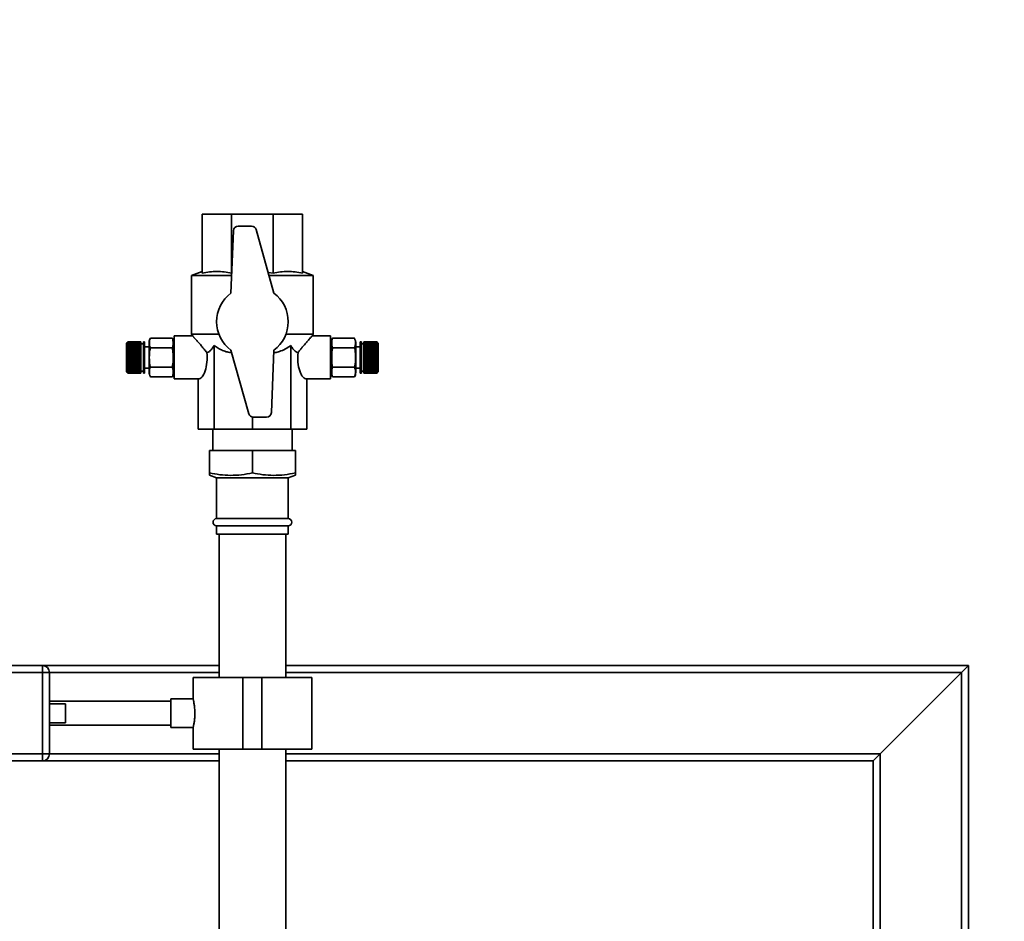
# Paper-space layout 'Blatt1' of a CAD drawing. Units: millimetres. Extents: x 0 to 5940, y 0 to 4200.
# Drawn here: x 1652 to 2065, y 3279 to 3656 of the extents above; entities that cross this region are included whole.
import ezdxf

# ---------------------------------------------------------------- set-up
doc = ezdxf.new("R2010")
doc.units = ezdxf.units.MM
doc.header["$LTSCALE"] = 10
doc.layers.add('1', color=7, linetype='Continuous')
doc.styles.add('SLDTEXTSTYLE0', font='TXT', dxfattribs={"width": 0.605})
doc.dimstyles.new('SLDDIMSTYLE0', dxfattribs={"dimtxt": 35, "dimasz": 25, "dimexe": 0, "dimexo": 0.0625, "dimgap": 8.75, "dimtad": 1, "dimdec": 1, "dimrnd": 1e-09, "dimzin": 4, "dimdsep": 46, "dimtxsty": 'SLDTEXTSTYLE0', "dimsah": 1, "dimcen": 0.09, "dimadec": 0, "dimazin": 1, "dimtfac": 1, "dimtdec": 1, "dimtofl": 0, "dimtmove": 0, "dimatfit": 3, "dimfxl": 1, "dimfrac": 2, "dimtolj": 1, "dimtzin": 12, "dimarcsym": 0})

# ---------------------------------------------------------------- blocks, each defined once
blk = doc.blocks.new('_D')
at = {"layer": '1'}
for p, q in [((474.58, 3333.48), (474.58, 3833.48)), ((2248.2, 3156.98), (2248.2, 3833.48)), ((2248.2, 3823.48), (474.58, 3823.48))]:
    blk.add_line(p, q, dxfattribs=at)
for points in [[(474.58, 3823.48), (499.58, 3819.48), (499.58, 3827.48)], [(2248.2, 3823.48), (2223.2, 3827.48), (2223.2, 3819.48)]]:
    blk.add_solid(points, dxfattribs=at)
at = {"layer": '1', "insert": (1269.15, 3868.6), "char_height": 35, "attachment_point": 1, "style": 'SLDTEXTSTYLE0'}
blk.add_mtext('ca. 1800', dxfattribs=at)

psp = doc.layouts.new('Blatt1')

# ---------------------------------------------------------------- linework, layer by layer
at = {"color": 7, "linetype": 'Continuous', "lineweight": 35}
for p, q in [((1728.58, 3550.35), (1728.58, 3574.98)), ((1728.58, 3574.98), (1740.88, 3574.98)), ((1740.88, 3550.35), (1740.88, 3574.98)), ((1740.88, 3574.98), (1758.28, 3574.98)), ((1758.28, 3574.98), (1770.58, 3574.98)), ((1758.28, 3550.35), (1758.28, 3574.98)), ((1770.58, 3550.35), (1770.58, 3574.98)), ((1749.2, 3569.98), (1743.64, 3569.98)), ((1758.58, 3541.98), (1751.13, 3568.52)), ((1741.64, 3568.06), (1740.58, 3541.98)), ((1728.58, 3550.98), (1724.08, 3549.34)), ((1724.08, 3549.34), (1724.08, 3524.77)), ((1724.08, 3549.34), (1740.88, 3549.34)), ((1756.16, 3550.61), (1758.28, 3550.35)), ((1756.51, 3549.34), (1775.08, 3549.34)), ((1775.08, 3549.34), (1770.58, 3550.98)), ((1775.08, 3524.77), (1775.08, 3549.34)), ((1716.03, 3523.08), (1706.82, 3523.08)), ((1724.55, 3523.98), (1716.85, 3523.98)), ((1716.85, 3505.98), (1716.85, 3523.98)), ((1724.08, 3524.77), (1724.55, 3523.96)), ((1724.08, 3524.77), (1735.51, 3524.77)), ((1763.65, 3524.77), (1775.08, 3524.77)), ((1774.61, 3523.97), (1775.08, 3524.77)), ((1782.31, 3523.98), (1774.61, 3523.98)), ((1782.31, 3505.98), (1782.31, 3523.98)), ((1783.13, 3523.08), (1792.34, 3523.08)), ((1792.45, 3522.88), (1792.34, 3523.07)), ((1697.33, 3521.43), (1696.88, 3520.98)), ((1696.88, 3520.98), (1696.88, 3508.98)), ((1697.38, 3521.48), (1697.33, 3521.43)), ((1697.33, 3521.4), (1697.38, 3521.45)), ((1697.38, 3521.44), (1697.33, 3521.39)), ((1697.33, 3521.39), (1697.33, 3521.4)), ((1697.34, 3521.4), (1697.33, 3521.4)), ((1697.33, 3521.32), (1697.38, 3521.36)), ((1697.38, 3521.34), (1697.33, 3521.3)), ((1697.33, 3521.3), (1697.33, 3521.32)), ((1697.35, 3521.32), (1697.33, 3521.32)), ((1697.33, 3521.17), (1697.38, 3521.21)), ((1697.38, 3521.18), (1697.33, 3521.14)), ((1697.33, 3521.14), (1697.33, 3521.17)), ((1697.36, 3521.17), (1697.33, 3521.17)), ((1697.33, 3520.96), (1697.38, 3521)), ((1697.38, 3520.97), (1697.33, 3520.92)), ((1697.33, 3520.92), (1697.33, 3520.96)), ((1697.37, 3520.96), (1697.33, 3520.96)), ((1697.33, 3520.69), (1697.38, 3520.74)), ((1697.33, 3520.64), (1697.33, 3520.69)), ((1697.38, 3520.69), (1697.33, 3520.64)), ((1702.88, 3520.69), (1697.33, 3520.69)), ((1697.33, 3520.37), (1697.38, 3520.41)), ((1697.33, 3520.31), (1697.33, 3520.37)), ((1702.88, 3520.37), (1697.33, 3520.37)), ((1697.38, 3520.36), (1697.33, 3520.31)), ((1697.33, 3520), (1697.38, 3520.04)), ((1697.33, 3519.93), (1697.33, 3520)), ((1702.88, 3520), (1697.33, 3520)), ((1697.38, 3519.97), (1697.33, 3519.93)), ((1697.33, 3519.58), (1697.38, 3519.61)), ((1697.33, 3519.5), (1697.33, 3519.58)), ((1702.88, 3519.58), (1697.33, 3519.58)), ((1697.38, 3519.54), (1697.33, 3519.5)), ((1697.33, 3519.11), (1697.38, 3519.14)), ((1697.33, 3519.03), (1697.33, 3519.11)), ((1702.88, 3519.11), (1697.33, 3519.11)), ((1697.38, 3519.06), (1697.33, 3519.03)), ((1697.33, 3518.6), (1697.38, 3518.63)), ((1697.35, 3521.45), (1697.38, 3521.48)), ((1697.38, 3521.48), (1697.38, 3521.45)), ((1702.88, 3521.48), (1697.38, 3521.48)), ((1697.38, 3521.45), (1702.88, 3521.45)), ((1697.38, 3521.44), (1697.38, 3521.36)), ((1702.88, 3521.44), (1697.38, 3521.44)), ((1697.38, 3521.36), (1702.88, 3521.36)), ((1697.38, 3521.34), (1697.38, 3521.21)), ((1702.88, 3521.34), (1697.38, 3521.34)), ((1697.38, 3521.21), (1702.88, 3521.21)), ((1697.38, 3521.18), (1697.38, 3521)), ((1702.88, 3521.18), (1697.38, 3521.18)), ((1697.38, 3521), (1702.88, 3521)), ((1697.38, 3520.97), (1697.38, 3520.74)), ((1702.88, 3520.97), (1697.38, 3520.97)), ((1697.38, 3520.74), (1702.88, 3520.74)), ((1697.38, 3520.69), (1697.38, 3520.41)), ((1702.88, 3520.69), (1697.38, 3520.69)), ((1697.38, 3520.41), (1702.88, 3520.41)), ((1697.38, 3520.36), (1697.38, 3520.04)), ((1702.88, 3520.36), (1697.38, 3520.36)), ((1697.38, 3520.04), (1702.88, 3520.04)), ((1697.38, 3519.97), (1697.38, 3519.61)), ((1702.88, 3519.97), (1697.38, 3519.97)), ((1697.38, 3519.61), (1702.88, 3519.61)), ((1697.38, 3519.54), (1697.38, 3519.14)), ((1702.88, 3519.54), (1697.38, 3519.54)), ((1697.38, 3519.14), (1702.88, 3519.14)), ((1697.38, 3519.06), (1697.38, 3518.63)), ((1702.88, 3519.06), (1697.38, 3519.06)), ((1697.38, 3518.63), (1702.88, 3518.63)), ((1702.88, 3521.48), (1702.88, 3521.45)), ((1702.88, 3521.45), (1702.88, 3521.44)), ((1702.88, 3521.44), (1702.88, 3521.36)), ((1702.88, 3521.36), (1702.88, 3521.34)), ((1702.88, 3521.34), (1702.88, 3521.21)), ((1702.88, 3521.21), (1702.88, 3521.18)), ((1702.88, 3521.18), (1702.88, 3521)), ((1702.88, 3521), (1702.88, 3520.97)), ((1702.88, 3520.97), (1702.88, 3520.74)), ((1702.88, 3520.74), (1702.88, 3520.69)), ((1703.88, 3520.73), (1702.88, 3520.73)), ((1702.88, 3520.69), (1702.88, 3520.41)), ((1702.88, 3520.69), (1702.88, 3520.69)), ((1702.88, 3520.41), (1702.88, 3520.37)), ((1702.88, 3520.37), (1702.88, 3520.36)), ((1702.88, 3520.36), (1702.88, 3520.04)), ((1702.88, 3520.04), (1702.88, 3520)), ((1702.88, 3520), (1702.88, 3519.97)), ((1702.88, 3519.97), (1702.88, 3519.61)), ((1702.88, 3519.61), (1702.88, 3519.58)), ((1702.88, 3519.58), (1702.88, 3519.54)), ((1702.88, 3519.54), (1702.88, 3519.14)), ((1702.88, 3519.14), (1702.88, 3519.11)), ((1702.88, 3519.11), (1702.88, 3519.06)), ((1702.88, 3519.06), (1702.88, 3518.63)), ((1702.88, 3518.63), (1702.88, 3518.6)), ((1704.38, 3521.48), (1703.88, 3521.48)), ((1703.88, 3521.48), (1703.88, 3508.48)), ((1704.38, 3521.48), (1704.38, 3508.48)), ((1706.32, 3519.48), (1704.38, 3519.48)), ((1706.32, 3521.3), (1706.32, 3508.66)), ((1716.03, 3519.03), (1706.82, 3519.03)), ((1716.85, 3521.98), (1716.32, 3521.98)), ((1716.32, 3521.98), (1716.32, 3507.98)), ((1733.51, 3519.98), (1733.51, 3484.98)), ((1765.65, 3519.98), (1765.65, 3484.98)), ((1782.84, 3521.98), (1782.31, 3521.98)), ((1782.84, 3507.98), (1782.84, 3521.98)), ((1783.13, 3519.03), (1792.34, 3519.03)), ((1792.84, 3508.66), (1792.84, 3521.3)), ((1794.78, 3519.48), (1792.84, 3519.48)), ((1795.28, 3521.48), (1794.78, 3521.48)), ((1794.78, 3508.48), (1794.78, 3521.48)), ((1795.28, 3508.48), (1795.28, 3521.48)), ((1796.28, 3520.73), (1795.28, 3520.73)), ((1801.78, 3521.48), (1796.28, 3521.48)), ((1796.28, 3521.45), (1796.28, 3521.48)), ((1796.28, 3521.45), (1801.78, 3521.45)), ((1796.28, 3521.44), (1796.28, 3521.45)), ((1801.78, 3521.44), (1796.28, 3521.44)), ((1796.28, 3521.36), (1796.28, 3521.44)), ((1796.28, 3521.36), (1801.78, 3521.36)), ((1796.28, 3521.34), (1796.28, 3521.36)), ((1801.78, 3521.34), (1796.28, 3521.34)), ((1796.28, 3521.21), (1796.28, 3521.34)), ((1796.28, 3521.21), (1801.78, 3521.21)), ((1796.28, 3521.18), (1796.28, 3521.21)), ((1801.78, 3521.18), (1796.28, 3521.18)), ((1796.28, 3521), (1796.28, 3521.18)), ((1796.28, 3521), (1801.78, 3521)), ((1796.28, 3520.97), (1796.28, 3521)), ((1801.78, 3520.97), (1796.28, 3520.97)), ((1796.28, 3520.74), (1796.28, 3520.97)), ((1796.28, 3520.74), (1801.78, 3520.74)), ((1796.28, 3520.69), (1796.28, 3520.74)), ((1801.78, 3520.69), (1796.28, 3520.69)), ((1796.28, 3520.41), (1796.28, 3520.69)), ((1796.28, 3520.69), (1801.83, 3520.69)), ((1796.28, 3520.69), (1796.28, 3520.69)), ((1796.28, 3520.41), (1801.78, 3520.41)), ((1796.28, 3520.37), (1796.28, 3520.41)), ((1796.28, 3520.37), (1801.83, 3520.37)), ((1796.28, 3520.36), (1796.28, 3520.37)), ((1801.78, 3520.36), (1796.28, 3520.36)), ((1796.28, 3520.04), (1796.28, 3520.36)), ((1796.28, 3520.04), (1801.78, 3520.04)), ((1796.28, 3520), (1796.28, 3520.04)), ((1796.28, 3520), (1801.83, 3520)), ((1796.28, 3519.97), (1796.28, 3520)), ((1801.78, 3519.97), (1796.28, 3519.97)), ((1796.28, 3519.61), (1796.28, 3519.97)), ((1796.28, 3519.61), (1801.78, 3519.61)), ((1796.28, 3519.58), (1796.28, 3519.61)), ((1796.28, 3519.58), (1801.83, 3519.58)), ((1796.28, 3519.54), (1796.28, 3519.58)), ((1801.78, 3519.54), (1796.28, 3519.54)), ((1796.28, 3519.14), (1796.28, 3519.54)), ((1796.28, 3519.14), (1801.78, 3519.14)), ((1796.28, 3519.11), (1796.28, 3519.14)), ((1796.28, 3519.11), (1801.83, 3519.11)), ((1796.28, 3519.06), (1796.28, 3519.11)), ((1801.78, 3519.06), (1796.28, 3519.06)), ((1796.28, 3518.63), (1796.28, 3519.06)), ((1796.28, 3518.63), (1801.78, 3518.63)), ((1796.28, 3518.6), (1796.28, 3518.63)), ((1801.78, 3521.45), (1801.78, 3521.48)), ((1801.83, 3521.43), (1801.78, 3521.48)), ((1801.78, 3521.45), (1801.83, 3521.4)), ((1801.78, 3521.36), (1801.78, 3521.44)), ((1801.83, 3521.39), (1801.78, 3521.44)), ((1801.78, 3521.36), (1801.83, 3521.32)), ((1801.78, 3521.21), (1801.78, 3521.34)), ((1801.83, 3521.3), (1801.78, 3521.34)), ((1801.78, 3521.21), (1801.83, 3521.17)), ((1801.78, 3521), (1801.78, 3521.18)), ((1801.83, 3521.14), (1801.78, 3521.18)), ((1801.78, 3521), (1801.83, 3520.96)), ((1801.78, 3520.74), (1801.78, 3520.97)), ((1801.83, 3520.92), (1801.78, 3520.97)), ((1801.78, 3520.74), (1801.83, 3520.69)), ((1801.78, 3520.41), (1801.78, 3520.69)), ((1801.83, 3520.64), (1801.78, 3520.69)), ((1801.78, 3520.41), (1801.83, 3520.37)), ((1801.78, 3520.04), (1801.78, 3520.36)), ((1801.83, 3520.31), (1801.78, 3520.36)), ((1801.78, 3520.04), (1801.83, 3520)), ((1801.78, 3519.61), (1801.78, 3519.97)), ((1801.83, 3519.93), (1801.78, 3519.97)), ((1801.78, 3519.61), (1801.83, 3519.58)), ((1801.78, 3519.14), (1801.78, 3519.54)), ((1801.83, 3519.5), (1801.78, 3519.54)), ((1801.78, 3519.14), (1801.83, 3519.11)), ((1801.78, 3518.63), (1801.78, 3519.06)), ((1801.83, 3519.03), (1801.78, 3519.06)), ((1801.78, 3518.63), (1801.83, 3518.6)), ((1801.79, 3520.96), (1801.83, 3520.96)), ((1801.8, 3521.17), (1801.83, 3521.17)), ((1801.81, 3521.32), (1801.83, 3521.32)), ((1801.82, 3521.4), (1801.83, 3521.4)), ((1802.28, 3520.98), (1801.83, 3521.43)), ((1801.83, 3521.4), (1801.83, 3521.39)), ((1801.83, 3521.32), (1801.83, 3521.3)), ((1801.83, 3521.17), (1801.83, 3521.14)), ((1801.83, 3520.96), (1801.83, 3520.92)), ((1801.83, 3520.69), (1801.83, 3520.64)), ((1801.83, 3520.37), (1801.83, 3520.31)), ((1801.83, 3520), (1801.83, 3519.93)), ((1801.83, 3519.58), (1801.83, 3519.5)), ((1801.83, 3519.11), (1801.83, 3519.03)), ((1802.28, 3508.98), (1802.28, 3520.98)), ((1697.33, 3518.52), (1697.33, 3518.6)), ((1702.88, 3518.6), (1697.33, 3518.6)), ((1697.38, 3518.55), (1697.33, 3518.52)), ((1697.33, 3518.06), (1697.38, 3518.09)), ((1697.33, 3517.98), (1697.33, 3518.06)), ((1702.88, 3518.06), (1697.33, 3518.06)), ((1697.38, 3518), (1697.33, 3517.98)), ((1697.33, 3517.49), (1697.38, 3517.51)), ((1697.33, 3517.4), (1697.33, 3517.49)), ((1702.88, 3517.49), (1697.33, 3517.49)), ((1697.38, 3517.42), (1697.33, 3517.4)), ((1697.33, 3516.9), (1697.38, 3516.91)), ((1697.33, 3516.8), (1697.33, 3516.9)), ((1702.88, 3516.9), (1697.33, 3516.9)), ((1697.38, 3516.82), (1697.33, 3516.8)), ((1697.33, 3516.29), (1697.38, 3516.3)), ((1697.33, 3516.19), (1697.33, 3516.29)), ((1702.88, 3516.29), (1697.33, 3516.29)), ((1697.38, 3516.2), (1697.33, 3516.19)), ((1697.33, 3515.66), (1697.38, 3515.67)), ((1697.33, 3515.56), (1697.33, 3515.66)), ((1702.88, 3515.66), (1697.33, 3515.66)), ((1697.38, 3515.57), (1697.33, 3515.56)), ((1697.33, 3515.03), (1697.38, 3515.03)), ((1697.38, 3514.93), (1697.33, 3514.93)), ((1697.38, 3518.55), (1697.38, 3518.09)), ((1702.88, 3518.55), (1697.38, 3518.55)), ((1697.38, 3518.09), (1702.88, 3518.09)), ((1697.38, 3518), (1697.38, 3517.51)), ((1702.88, 3518), (1697.38, 3518)), ((1697.38, 3517.51), (1702.88, 3517.51)), ((1697.38, 3517.42), (1697.38, 3516.91)), ((1702.88, 3517.42), (1697.38, 3517.42)), ((1697.38, 3516.91), (1702.88, 3516.91)), ((1697.38, 3516.82), (1697.38, 3516.3)), ((1702.88, 3516.82), (1697.38, 3516.82)), ((1697.38, 3516.3), (1702.88, 3516.3)), ((1697.38, 3516.2), (1697.38, 3515.67)), ((1702.88, 3516.2), (1697.38, 3516.2)), ((1697.38, 3515.67), (1702.88, 3515.67)), ((1697.38, 3515.57), (1697.38, 3515.03)), ((1702.88, 3515.57), (1697.38, 3515.57)), ((1697.38, 3515.03), (1702.88, 3515.03)), ((1697.38, 3514.93), (1697.38, 3514.39)), ((1702.88, 3514.93), (1697.38, 3514.93)), ((1702.88, 3518.6), (1702.88, 3518.55)), ((1702.88, 3518.55), (1702.88, 3518.09)), ((1702.88, 3518.09), (1702.88, 3518.06)), ((1702.88, 3518.06), (1702.88, 3518)), ((1702.88, 3518), (1702.88, 3517.51)), ((1702.88, 3517.51), (1702.88, 3517.49)), ((1702.88, 3517.49), (1702.88, 3517.42)), ((1702.88, 3517.42), (1702.88, 3516.91)), ((1702.88, 3516.91), (1702.88, 3516.9)), ((1702.88, 3516.9), (1702.88, 3516.82)), ((1702.88, 3516.82), (1702.88, 3516.3)), ((1702.88, 3516.3), (1702.88, 3516.29)), ((1702.88, 3516.29), (1702.88, 3516.2)), ((1702.88, 3516.2), (1702.88, 3515.67)), ((1702.88, 3515.67), (1702.88, 3515.66)), ((1702.88, 3515.66), (1702.88, 3515.57)), ((1702.88, 3515.57), (1702.88, 3515.03)), ((1702.88, 3515.03), (1702.88, 3514.93)), ((1702.88, 3514.93), (1702.88, 3514.39)), ((1740.58, 3517.98), (1748.03, 3491.44)), ((1757.52, 3491.9), (1758.58, 3517.98)), ((1796.28, 3518.6), (1801.83, 3518.6)), ((1796.28, 3518.55), (1796.28, 3518.6)), ((1801.78, 3518.55), (1796.28, 3518.55)), ((1796.28, 3518.09), (1796.28, 3518.55)), ((1796.28, 3518.09), (1801.78, 3518.09)), ((1796.28, 3518.06), (1796.28, 3518.09)), ((1796.28, 3518.06), (1801.83, 3518.06)), ((1796.28, 3518), (1796.28, 3518.06)), ((1801.78, 3518), (1796.28, 3518)), ((1796.28, 3517.51), (1796.28, 3518)), ((1796.28, 3517.51), (1801.78, 3517.51)), ((1796.28, 3517.49), (1796.28, 3517.51)), ((1796.28, 3517.49), (1801.83, 3517.49)), ((1796.28, 3517.42), (1796.28, 3517.49)), ((1801.78, 3517.42), (1796.28, 3517.42)), ((1796.28, 3516.91), (1796.28, 3517.42)), ((1796.28, 3516.91), (1801.78, 3516.91)), ((1796.28, 3516.9), (1796.28, 3516.91)), ((1796.28, 3516.9), (1801.83, 3516.9)), ((1796.28, 3516.82), (1796.28, 3516.9)), ((1801.78, 3516.82), (1796.28, 3516.82)), ((1796.28, 3516.3), (1796.28, 3516.82)), ((1796.28, 3516.3), (1801.78, 3516.3)), ((1796.28, 3516.29), (1796.28, 3516.3)), ((1796.28, 3516.29), (1801.83, 3516.29)), ((1796.28, 3516.2), (1796.28, 3516.29)), ((1801.78, 3516.2), (1796.28, 3516.2)), ((1796.28, 3515.67), (1796.28, 3516.2)), ((1796.28, 3515.67), (1801.78, 3515.67)), ((1796.28, 3515.66), (1796.28, 3515.67)), ((1796.28, 3515.66), (1801.83, 3515.66)), ((1796.28, 3515.57), (1796.28, 3515.66)), ((1801.78, 3515.57), (1796.28, 3515.57)), ((1796.28, 3515.03), (1796.28, 3515.57)), ((1796.28, 3515.03), (1801.78, 3515.03)), ((1796.28, 3514.93), (1796.28, 3515.03)), ((1796.28, 3514.39), (1796.28, 3514.93)), ((1801.78, 3514.93), (1796.28, 3514.93)), ((1801.78, 3518.09), (1801.78, 3518.55)), ((1801.83, 3518.52), (1801.78, 3518.55)), ((1801.78, 3518.09), (1801.83, 3518.06)), ((1801.78, 3517.51), (1801.78, 3518)), ((1801.83, 3517.98), (1801.78, 3518)), ((1801.78, 3517.51), (1801.83, 3517.49)), ((1801.78, 3516.91), (1801.78, 3517.42)), ((1801.83, 3517.4), (1801.78, 3517.42)), ((1801.78, 3516.91), (1801.83, 3516.9)), ((1801.78, 3516.3), (1801.78, 3516.82)), ((1801.83, 3516.8), (1801.78, 3516.82)), ((1801.78, 3516.3), (1801.83, 3516.29)), ((1801.78, 3515.67), (1801.78, 3516.2)), ((1801.83, 3516.19), (1801.78, 3516.2)), ((1801.78, 3515.67), (1801.83, 3515.66)), ((1801.78, 3515.03), (1801.78, 3515.57)), ((1801.83, 3515.56), (1801.78, 3515.57)), ((1801.78, 3515.03), (1801.83, 3515.03)), ((1801.78, 3514.39), (1801.78, 3514.93)), ((1801.83, 3514.93), (1801.78, 3514.93)), ((1801.83, 3518.6), (1801.83, 3518.52)), ((1801.83, 3518.06), (1801.83, 3517.98)), ((1801.83, 3517.49), (1801.83, 3517.4)), ((1801.83, 3516.9), (1801.83, 3516.8)), ((1801.83, 3516.29), (1801.83, 3516.19)), ((1801.83, 3515.66), (1801.83, 3515.56)), ((1697.33, 3514.4), (1697.38, 3514.39)), ((1697.33, 3514.3), (1697.33, 3514.4)), ((1697.38, 3514.29), (1697.33, 3514.3)), ((1702.88, 3514.3), (1697.33, 3514.3)), ((1697.33, 3513.77), (1697.38, 3513.76)), ((1697.33, 3513.67), (1697.33, 3513.77)), ((1697.38, 3513.66), (1697.33, 3513.67)), ((1702.88, 3513.67), (1697.33, 3513.67)), ((1697.33, 3513.15), (1697.38, 3513.14)), ((1697.33, 3513.06), (1697.33, 3513.15)), ((1697.38, 3513.04), (1697.33, 3513.06)), ((1702.88, 3513.06), (1697.33, 3513.06)), ((1697.33, 3512.56), (1697.38, 3512.54)), ((1697.33, 3512.46), (1697.33, 3512.56)), ((1697.38, 3512.45), (1697.33, 3512.46)), ((1702.88, 3512.46), (1697.33, 3512.46)), ((1697.33, 3511.98), (1697.38, 3511.96)), ((1697.33, 3511.89), (1697.33, 3511.98)), ((1697.38, 3511.87), (1697.33, 3511.89)), ((1702.88, 3511.89), (1697.33, 3511.89)), ((1697.33, 3511.44), (1697.38, 3511.41)), ((1697.33, 3511.35), (1697.33, 3511.44)), ((1697.38, 3511.33), (1697.33, 3511.35)), ((1702.88, 3511.35), (1697.33, 3511.35)), ((1697.33, 3510.93), (1697.38, 3510.89)), ((1697.33, 3510.85), (1697.33, 3510.93)), ((1697.38, 3510.82), (1697.33, 3510.85)), ((1702.88, 3510.85), (1697.33, 3510.85)), ((1697.33, 3510.45), (1697.38, 3510.42)), ((1697.33, 3510.38), (1697.33, 3510.45)), ((1697.38, 3510.35), (1697.33, 3510.38)), ((1702.88, 3510.38), (1697.33, 3510.38)), ((1697.38, 3514.39), (1702.88, 3514.39)), ((1697.38, 3514.29), (1697.38, 3513.76)), ((1702.88, 3514.29), (1697.38, 3514.29)), ((1697.38, 3513.76), (1702.88, 3513.76)), ((1697.38, 3513.66), (1697.38, 3513.14)), ((1702.88, 3513.66), (1697.38, 3513.66)), ((1697.38, 3513.14), (1702.88, 3513.14)), ((1697.38, 3513.04), (1697.38, 3512.54)), ((1702.88, 3513.04), (1697.38, 3513.04)), ((1697.38, 3512.54), (1702.88, 3512.54)), ((1697.38, 3512.45), (1697.38, 3511.96)), ((1702.88, 3512.45), (1697.38, 3512.45)), ((1697.38, 3511.96), (1702.88, 3511.96)), ((1697.38, 3511.87), (1697.38, 3511.41)), ((1702.88, 3511.87), (1697.38, 3511.87)), ((1697.38, 3511.41), (1702.88, 3511.41)), ((1697.38, 3511.33), (1697.38, 3510.89)), ((1702.88, 3511.33), (1697.38, 3511.33)), ((1697.38, 3510.89), (1702.88, 3510.89)), ((1697.38, 3510.82), (1697.38, 3510.42)), ((1702.88, 3510.82), (1697.38, 3510.82)), ((1697.38, 3510.42), (1702.88, 3510.42)), ((1702.88, 3514.39), (1702.88, 3514.3)), ((1702.88, 3514.3), (1702.88, 3514.29)), ((1702.88, 3514.29), (1702.88, 3513.76)), ((1702.88, 3513.76), (1702.88, 3513.67)), ((1702.88, 3513.67), (1702.88, 3513.66)), ((1702.88, 3513.66), (1702.88, 3513.14)), ((1702.88, 3513.14), (1702.88, 3513.06)), ((1702.88, 3513.06), (1702.88, 3513.04)), ((1702.88, 3513.04), (1702.88, 3512.54)), ((1702.88, 3512.54), (1702.88, 3512.46)), ((1702.88, 3512.46), (1702.88, 3512.45)), ((1702.88, 3512.45), (1702.88, 3511.96)), ((1702.88, 3511.96), (1702.88, 3511.89)), ((1702.88, 3511.89), (1702.88, 3511.87)), ((1702.88, 3511.87), (1702.88, 3511.41)), ((1702.88, 3511.41), (1702.88, 3511.35)), ((1702.88, 3511.35), (1702.88, 3511.33)), ((1702.88, 3511.33), (1702.88, 3510.89)), ((1702.88, 3510.89), (1702.88, 3510.85)), ((1702.88, 3510.85), (1702.88, 3510.82)), ((1702.88, 3510.82), (1702.88, 3510.42)), ((1702.88, 3510.42), (1702.88, 3510.38)), ((1702.88, 3510.38), (1702.88, 3510.35)), ((1704.38, 3510.48), (1706.32, 3510.48)), ((1716.03, 3510.93), (1706.82, 3510.93)), ((1783.13, 3510.93), (1792.34, 3510.93)), ((1792.84, 3510.48), (1794.78, 3510.48)), ((1796.28, 3514.39), (1801.78, 3514.39)), ((1796.28, 3514.3), (1796.28, 3514.39)), ((1796.28, 3514.3), (1801.83, 3514.3)), ((1796.28, 3514.29), (1796.28, 3514.3)), ((1801.78, 3514.29), (1796.28, 3514.29)), ((1796.28, 3513.76), (1796.28, 3514.29)), ((1796.28, 3513.76), (1801.78, 3513.76)), ((1796.28, 3513.67), (1796.28, 3513.76)), ((1796.28, 3513.67), (1801.83, 3513.67)), ((1796.28, 3513.66), (1796.28, 3513.67)), ((1801.78, 3513.66), (1796.28, 3513.66)), ((1796.28, 3513.14), (1796.28, 3513.66)), ((1796.28, 3513.14), (1801.78, 3513.14)), ((1796.28, 3513.06), (1796.28, 3513.14)), ((1796.28, 3513.06), (1801.83, 3513.06)), ((1796.28, 3513.04), (1796.28, 3513.06)), ((1801.78, 3513.04), (1796.28, 3513.04)), ((1796.28, 3512.54), (1796.28, 3513.04)), ((1796.28, 3512.54), (1801.78, 3512.54)), ((1796.28, 3512.46), (1796.28, 3512.54)), ((1796.28, 3512.46), (1801.83, 3512.46)), ((1796.28, 3512.45), (1796.28, 3512.46)), ((1801.78, 3512.45), (1796.28, 3512.45)), ((1796.28, 3511.96), (1796.28, 3512.45)), ((1796.28, 3511.96), (1801.78, 3511.96)), ((1796.28, 3511.89), (1796.28, 3511.96)), ((1796.28, 3511.89), (1801.83, 3511.89)), ((1796.28, 3511.87), (1796.28, 3511.89)), ((1801.78, 3511.87), (1796.28, 3511.87)), ((1796.28, 3511.41), (1796.28, 3511.87)), ((1796.28, 3511.41), (1801.78, 3511.41)), ((1796.28, 3511.35), (1796.28, 3511.41)), ((1796.28, 3511.35), (1801.83, 3511.35)), ((1796.28, 3511.33), (1796.28, 3511.35)), ((1801.78, 3511.33), (1796.28, 3511.33)), ((1796.28, 3510.89), (1796.28, 3511.33)), ((1796.28, 3510.89), (1801.78, 3510.89)), ((1796.28, 3510.85), (1796.28, 3510.89)), ((1796.28, 3510.85), (1801.83, 3510.85)), ((1796.28, 3510.82), (1796.28, 3510.85)), ((1801.78, 3510.82), (1796.28, 3510.82)), ((1796.28, 3510.42), (1796.28, 3510.82)), ((1796.28, 3510.42), (1801.78, 3510.42)), ((1796.28, 3510.38), (1796.28, 3510.42)), ((1796.28, 3510.38), (1801.83, 3510.38)), ((1796.28, 3510.35), (1796.28, 3510.38)), ((1801.78, 3514.39), (1801.83, 3514.4)), ((1801.83, 3514.3), (1801.78, 3514.29)), ((1801.78, 3513.76), (1801.78, 3514.29)), ((1801.78, 3513.76), (1801.83, 3513.77)), ((1801.83, 3513.67), (1801.78, 3513.66)), ((1801.78, 3513.14), (1801.78, 3513.66)), ((1801.78, 3513.14), (1801.83, 3513.15)), ((1801.83, 3513.06), (1801.78, 3513.04)), ((1801.78, 3512.54), (1801.78, 3513.04)), ((1801.78, 3512.54), (1801.83, 3512.56)), ((1801.83, 3512.46), (1801.78, 3512.45)), ((1801.78, 3511.96), (1801.78, 3512.45)), ((1801.78, 3511.96), (1801.83, 3511.98)), ((1801.83, 3511.89), (1801.78, 3511.87)), ((1801.78, 3511.41), (1801.78, 3511.87)), ((1801.78, 3511.41), (1801.83, 3511.44)), ((1801.83, 3511.35), (1801.78, 3511.33)), ((1801.78, 3510.89), (1801.78, 3511.33)), ((1801.78, 3510.89), (1801.83, 3510.93)), ((1801.83, 3510.85), (1801.78, 3510.82)), ((1801.78, 3510.42), (1801.78, 3510.82)), ((1801.78, 3510.42), (1801.83, 3510.45)), ((1801.83, 3510.38), (1801.78, 3510.35)), ((1801.83, 3514.4), (1801.83, 3514.3)), ((1801.83, 3513.77), (1801.83, 3513.67)), ((1801.83, 3513.15), (1801.83, 3513.06)), ((1801.83, 3512.56), (1801.83, 3512.46)), ((1801.83, 3511.98), (1801.83, 3511.89)), ((1801.83, 3511.44), (1801.83, 3511.35)), ((1801.83, 3510.93), (1801.83, 3510.85)), ((1801.83, 3510.45), (1801.83, 3510.38)), ((1696.88, 3508.98), (1697.33, 3508.53)), ((1697.33, 3510.03), (1697.38, 3509.99)), ((1697.33, 3509.96), (1697.33, 3510.03)), ((1697.38, 3509.92), (1697.33, 3509.96)), ((1702.88, 3509.96), (1697.33, 3509.96)), ((1697.33, 3509.64), (1697.38, 3509.6)), ((1697.33, 3509.59), (1697.33, 3509.64)), ((1697.38, 3509.55), (1697.33, 3509.59)), ((1702.88, 3509.59), (1697.33, 3509.59)), ((1697.33, 3509.31), (1697.38, 3509.27)), ((1697.33, 3509.27), (1697.33, 3509.31)), ((1697.38, 3509.22), (1697.33, 3509.27)), ((1702.88, 3509.27), (1697.33, 3509.27)), ((1697.33, 3509.04), (1697.38, 3508.99)), ((1697.33, 3509), (1697.33, 3509.04)), ((1697.38, 3508.96), (1697.33, 3509)), ((1697.37, 3509), (1697.33, 3509)), ((1697.33, 3508.82), (1697.38, 3508.77)), ((1697.33, 3508.79), (1697.33, 3508.82)), ((1697.38, 3508.74), (1697.33, 3508.79)), ((1697.36, 3508.79), (1697.33, 3508.79)), ((1697.33, 3508.66), (1697.38, 3508.61)), ((1697.33, 3508.64), (1697.33, 3508.66)), ((1697.38, 3508.59), (1697.33, 3508.64)), ((1697.35, 3508.64), (1697.33, 3508.64)), ((1697.33, 3508.57), (1697.38, 3508.52)), ((1697.33, 3508.56), (1697.33, 3508.57)), ((1697.38, 3508.51), (1697.33, 3508.56)), ((1697.34, 3508.56), (1697.33, 3508.56)), ((1697.33, 3508.53), (1697.38, 3508.48)), ((1697.38, 3510.35), (1697.38, 3509.99)), ((1702.88, 3510.35), (1697.38, 3510.35)), ((1697.38, 3509.99), (1702.88, 3509.99)), ((1697.38, 3509.92), (1697.38, 3509.6)), ((1702.88, 3509.92), (1697.38, 3509.92)), ((1697.38, 3509.6), (1702.88, 3509.6)), ((1697.38, 3509.55), (1697.38, 3509.27)), ((1702.88, 3509.55), (1697.38, 3509.55)), ((1697.38, 3509.27), (1702.88, 3509.27)), ((1697.38, 3509.22), (1697.38, 3508.99)), ((1702.88, 3509.22), (1697.38, 3509.22)), ((1697.38, 3508.99), (1702.88, 3508.99)), ((1697.38, 3508.96), (1697.38, 3508.77)), ((1702.88, 3508.96), (1697.38, 3508.96)), ((1697.38, 3508.77), (1702.88, 3508.77)), ((1697.38, 3508.74), (1697.38, 3508.61)), ((1702.88, 3508.74), (1697.38, 3508.74)), ((1697.38, 3508.61), (1702.88, 3508.61)), ((1697.38, 3508.59), (1697.38, 3508.52)), ((1702.88, 3508.59), (1697.38, 3508.59)), ((1697.38, 3508.52), (1702.88, 3508.52)), ((1697.38, 3508.51), (1697.38, 3508.48)), ((1702.88, 3508.51), (1697.38, 3508.51)), ((1697.38, 3508.48), (1702.88, 3508.48)), ((1702.88, 3510.35), (1702.88, 3509.99)), ((1702.88, 3509.99), (1702.88, 3509.96)), ((1702.88, 3509.96), (1702.88, 3509.92)), ((1702.88, 3509.92), (1702.88, 3509.6)), ((1702.88, 3509.6), (1702.88, 3509.59)), ((1702.88, 3509.59), (1702.88, 3509.55)), ((1702.88, 3509.55), (1702.88, 3509.27)), ((1702.88, 3509.27), (1702.88, 3509.27)), ((1702.88, 3509.27), (1702.88, 3509.22)), ((1702.88, 3509.23), (1703.88, 3509.23)), ((1702.88, 3509.22), (1702.88, 3508.99)), ((1702.88, 3508.99), (1702.88, 3508.96)), ((1702.88, 3508.96), (1702.88, 3508.77)), ((1702.88, 3508.77), (1702.88, 3508.74)), ((1702.88, 3508.74), (1702.88, 3508.61)), ((1702.88, 3508.61), (1702.88, 3508.59)), ((1702.88, 3508.59), (1702.88, 3508.52)), ((1702.88, 3508.52), (1702.88, 3508.51)), ((1702.88, 3508.51), (1702.88, 3508.48)), ((1703.88, 3508.48), (1704.38, 3508.48)), ((1706.71, 3507.08), (1706.82, 3506.89)), ((1716.03, 3506.88), (1706.82, 3506.88)), ((1716.32, 3507.98), (1716.85, 3507.98)), ((1782.31, 3507.98), (1782.84, 3507.98)), ((1783.13, 3506.88), (1792.34, 3506.88)), ((1794.78, 3508.48), (1795.28, 3508.48)), ((1795.28, 3509.23), (1796.28, 3509.23)), ((1801.78, 3510.35), (1796.28, 3510.35)), ((1796.28, 3509.99), (1796.28, 3510.35)), ((1796.28, 3509.99), (1801.78, 3509.99)), ((1796.28, 3509.96), (1796.28, 3509.99)), ((1796.28, 3509.96), (1801.83, 3509.96)), ((1796.28, 3509.92), (1796.28, 3509.96)), ((1801.78, 3509.92), (1796.28, 3509.92)), ((1796.28, 3509.6), (1796.28, 3509.92)), ((1796.28, 3509.6), (1801.78, 3509.6)), ((1796.28, 3509.59), (1796.28, 3509.6)), ((1796.28, 3509.59), (1801.83, 3509.59)), ((1796.28, 3509.55), (1796.28, 3509.59)), ((1801.78, 3509.55), (1796.28, 3509.55)), ((1796.28, 3509.27), (1796.28, 3509.55)), ((1796.28, 3509.27), (1801.78, 3509.27)), ((1796.28, 3509.27), (1801.83, 3509.27)), ((1796.28, 3509.27), (1796.28, 3509.27)), ((1796.28, 3509.22), (1796.28, 3509.27)), ((1801.78, 3509.22), (1796.28, 3509.22)), ((1796.28, 3508.99), (1796.28, 3509.22)), ((1796.28, 3508.99), (1801.78, 3508.99)), ((1796.28, 3508.96), (1796.28, 3508.99)), ((1801.78, 3508.96), (1796.28, 3508.96)), ((1796.28, 3508.77), (1796.28, 3508.96)), ((1796.28, 3508.77), (1801.78, 3508.77)), ((1796.28, 3508.74), (1796.28, 3508.77)), ((1801.78, 3508.74), (1796.28, 3508.74)), ((1796.28, 3508.61), (1796.28, 3508.74)), ((1796.28, 3508.61), (1801.78, 3508.61)), ((1796.28, 3508.59), (1796.28, 3508.61)), ((1801.78, 3508.59), (1796.28, 3508.59)), ((1796.28, 3508.52), (1796.28, 3508.59)), ((1796.28, 3508.52), (1801.78, 3508.52)), ((1796.28, 3508.51), (1796.28, 3508.52)), ((1801.78, 3508.51), (1796.28, 3508.51)), ((1796.28, 3508.48), (1796.28, 3508.51)), ((1796.28, 3508.48), (1801.78, 3508.48)), ((1801.78, 3509.99), (1801.78, 3510.35)), ((1801.78, 3509.99), (1801.83, 3510.03)), ((1801.83, 3509.96), (1801.78, 3509.92)), ((1801.78, 3509.6), (1801.78, 3509.92)), ((1801.78, 3509.6), (1801.83, 3509.64)), ((1801.83, 3509.59), (1801.78, 3509.55)), ((1801.78, 3509.27), (1801.78, 3509.55)), ((1801.78, 3509.27), (1801.83, 3509.31)), ((1801.83, 3509.27), (1801.78, 3509.22)), ((1801.78, 3508.99), (1801.78, 3509.22)), ((1801.78, 3508.99), (1801.83, 3509.04)), ((1801.83, 3509), (1801.78, 3508.96)), ((1801.78, 3508.77), (1801.78, 3508.96)), ((1801.78, 3508.77), (1801.83, 3508.82)), ((1801.83, 3508.79), (1801.78, 3508.74)), ((1801.78, 3508.61), (1801.78, 3508.74)), ((1801.78, 3508.61), (1801.83, 3508.66)), ((1801.83, 3508.64), (1801.78, 3508.59)), ((1801.78, 3508.52), (1801.78, 3508.59)), ((1801.78, 3508.52), (1801.83, 3508.57)), ((1801.83, 3508.56), (1801.78, 3508.51)), ((1801.78, 3508.48), (1801.83, 3508.53)), ((1801.81, 3508.51), (1801.78, 3508.48)), ((1801.78, 3508.48), (1801.78, 3508.51)), ((1801.79, 3509), (1801.83, 3509)), ((1801.8, 3508.79), (1801.83, 3508.79)), ((1801.81, 3508.64), (1801.83, 3508.64)), ((1801.82, 3508.56), (1801.83, 3508.56)), ((1801.83, 3510.03), (1801.83, 3509.96)), ((1801.83, 3509.64), (1801.83, 3509.59)), ((1801.83, 3509.31), (1801.83, 3509.27)), ((1801.83, 3509.04), (1801.83, 3509)), ((1801.83, 3508.53), (1802.28, 3508.98)), ((1801.83, 3508.82), (1801.83, 3508.79)), ((1801.83, 3508.66), (1801.83, 3508.64)), ((1801.83, 3508.57), (1801.83, 3508.56)), ((1716.85, 3505.98), (1726.85, 3505.98)), ((1726.85, 3505.98), (1726.85, 3484.98)), ((1772.31, 3505.98), (1782.31, 3505.98)), ((1772.31, 3505.98), (1772.31, 3484.98)), ((1749.58, 3490.01), (1749.58, 3484.98)), ((1749.95, 3489.98), (1755.52, 3489.98)), ((1733.51, 3484.98), (1726.85, 3484.98)), ((1732.98, 3484.98), (1732.98, 3475.98)), ((1749.58, 3484.98), (1733.51, 3484.98)), ((1765.65, 3484.98), (1749.58, 3484.98)), ((1772.31, 3484.98), (1765.65, 3484.98)), ((1766.18, 3475.98), (1766.18, 3484.98)), ((1731.58, 3466.63), (1731.58, 3475.98)), ((1731.58, 3475.98), (1749.58, 3475.98)), ((1749.58, 3466.63), (1749.58, 3475.98)), ((1749.58, 3475.98), (1767.58, 3475.98)), ((1767.58, 3466.63), (1767.58, 3475.98)), ((1731.58, 3465.62), (1734.58, 3464.53)), ((1764.58, 3464.53), (1767.58, 3465.62)), ((1734.58, 3464.53), (1734.58, 3447.48)), ((1764.58, 3464.53), (1734.58, 3464.53)), ((1764.58, 3447.48), (1764.58, 3464.53)), ((1764.58, 3447.48), (1734.58, 3447.48)), ((1734.58, 3444.48), (1734.58, 3440.98)), ((1764.58, 3444.48), (1734.58, 3444.48)), ((1764.58, 3440.98), (1764.58, 3444.48)), ((1764.58, 3440.98), (1734.58, 3440.98)), ((1735.58, 3440.98), (1735.58, 3380.98)), ((1763.58, 3380.98), (1763.58, 3440.98)), ((1642.58, 3385.98), (1661.58, 3385.98)), ((1661.58, 3382.98), (1642.58, 3382.98)), ((1661.58, 3382.98), (1661.58, 3385.98)), ((1661.58, 3385.98), (1735.58, 3385.98)), ((1661.58, 3348.98), (1661.58, 3382.98)), ((1664.58, 3382.98), (1661.58, 3382.98)), ((1664.58, 3382.98), (1664.58, 3348.98)), ((1664.58, 3382.98), (1735.58, 3382.98)), ((1763.58, 3385.98), (2049.58, 3385.98)), ((1763.58, 3382.98), (2046.58, 3382.98)), ((2012.58, 3348.98), (2046.58, 3382.98)), ((2046.58, 3382.98), (2049.58, 3385.98)), ((2046.58, 3382.98), (2049.58, 3385.98)), ((2046.58, 3382.98), (2046.58, 3095.48)), ((2049.58, 3385.98), (2049.58, 3095.48)), ((1724.73, 3380.98), (1724.73, 3371.97)), ((1724.73, 3380.98), (1745.58, 3380.98)), ((1745.58, 3380.98), (1745.58, 3350.98)), ((1745.58, 3380.98), (1753.58, 3380.98)), ((1753.58, 3380.98), (1753.58, 3350.98)), ((1753.58, 3380.98), (1774.43, 3380.98)), ((1774.43, 3350.98), (1774.43, 3380.98)), ((1715.46, 3370.98), (1664.58, 3370.98)), ((1724.73, 3371.98), (1715.46, 3371.98)), ((1715.46, 3365.98), (1715.46, 3371.98)), ((1671.3, 3369.98), (1664.58, 3369.98)), ((1671.3, 3369.98), (1671.3, 3361.98)), ((1664.58, 3361.98), (1671.3, 3361.98)), ((1715.46, 3359.98), (1715.46, 3365.98)), ((1664.58, 3360.98), (1715.46, 3360.98)), ((1715.46, 3359.98), (1724.73, 3359.98)), ((1724.73, 3360), (1724.73, 3350.98)), ((1724.73, 3350.98), (1745.58, 3350.98)), ((1735.58, 3350.98), (1735.58, 2952.98)), ((1745.58, 3350.98), (1753.58, 3350.98)), ((1753.58, 3350.98), (1774.43, 3350.98)), ((1763.58, 2952.98), (1763.58, 3350.98)), ((1642.58, 3348.98), (1661.58, 3348.98)), ((1661.58, 3345.98), (1642.58, 3345.98)), ((1661.58, 3345.98), (1661.58, 3348.98)), ((1664.58, 3348.98), (1661.58, 3348.98)), ((1661.58, 3345.98), (1735.58, 3345.98)), ((1664.58, 3348.98), (1735.58, 3348.98)), ((1763.58, 3348.98), (2012.58, 3348.98)), ((1763.58, 3345.98), (2009.58, 3345.98)), ((2009.58, 3345.98), (2012.58, 3348.98)), ((2009.58, 3345.98), (2012.58, 3348.98)), ((2009.58, 3345.98), (2009.58, 3095.48)), ((2012.58, 3348.98), (2012.58, 3095.48))]:
    psp.add_line(p, q, dxfattribs=at)
at = {"color": 7, "linetype": 'Continuous', "lineweight": 35, "flags": 128}
for points in [[(1783.13, 3523.08), (1783.06, 3522.95), (1783.05, 3522.93)], [(1782.85, 3522.17), (1782.84, 3522.12), (1782.84, 3521.98)], [(1716.03, 3506.88), (1716.1, 3507.01), (1716.11, 3507.03)], [(1716.31, 3507.79), (1716.32, 3507.84), (1716.32, 3507.98)]]:
    psp.add_lwpolyline(points, dxfattribs=at)
at = {"color": 7, "linetype": 'Continuous', "lineweight": 35}
for centre, radius, start, end in [((1743.64, 3567.98), 2, 90, 177.6677), ((1749.2, 3567.98), 2, 15.6795, 90), ((1749.58, 3529.98), 15, 126.8699, 233.1301), ((1749.58, 3529.98), 15, 306.8699, 53.1301), ((1709.73, 3521.3), 3.41, 148.6613, 180), ((1714.12, 3521.98), 2.2, 0, 29.8739), ((1789.43, 3521.3), 3.41, 0, 11.1927), ((1709.73, 3508.66), 3.41, 180, 191.1927), ((1785.04, 3507.98), 2.2, 180, 209.8739), ((1789.43, 3508.66), 3.41, 328.6613, 360), ((1749.95, 3491.98), 2, 195.6795, 270), ((1755.52, 3491.98), 2, 270, 357.6677), ((1734.58, 3445.98), 1.5, 90, 270), ((1764.58, 3445.98), 1.5, 270, 90), ((1661.58, 3382.98), 3, 0, 90), ((1661.58, 3348.98), 3, 270, 0)]:
    psp.add_arc(centre, radius, start, end, dxfattribs=at)
for centre, start_param, end_param in [((1726.85, 3514.98), 3.141593, 4.939438), ((1772.31, 3514.98), 1.343748, 3.141593)]:
    psp.add_ellipse(centre, major_axis=(0, 9), ratio=0.414214, start_param=start_param, end_param=end_param, dxfattribs=at)
for points, knots in [([(1728.58, 3550.35), (1729.59, 3550.52), (1731.61, 3550.87), (1734.68, 3551.03), (1737.78, 3550.88), (1739.85, 3550.53), (1740.88, 3550.35)], [0, 0, 0, 0, 0.24693, 0.494978, 0.746837, 1, 1, 1, 1]), ([(1758.28, 3550.35), (1759.29, 3550.52), (1761.31, 3550.87), (1764.38, 3551.03), (1767.48, 3550.88), (1769.55, 3550.53), (1770.58, 3550.35)], [0, 0, 0, 0, 0.24693, 0.494978, 0.746837, 1, 1, 1, 1]), ([(1706.82, 3523.08), (1706.68, 3522.77), (1706.41, 3522.13), (1706.39, 3521.12), (1706.38, 3520.08), (1706.67, 3519.38), (1706.82, 3519.03)], [0, 0, 0, 0, 0.235328, 0.476818, 0.736465, 1, 1, 1, 1]), ([(1716.03, 3519.03), (1716.13, 3519.32), (1716.35, 3519.92), (1716.3, 3520.9), (1716.38, 3521.96), (1716.14, 3522.71), (1716.03, 3523.08)], [0, 0, 0, 0, 0.2204452, 0.446732, 0.7222764, 1, 1, 1, 1]), ([(1730.48, 3517.01), (1730.3, 3517.24), (1729.76, 3517.96), (1729.03, 3518.87), (1728.31, 3519.75), (1727.77, 3520.39), (1727.24, 3521), (1726.72, 3521.59), (1726.28, 3522.08), (1725.8, 3522.61), (1725.41, 3523.04), (1725.1, 3523.38), (1724.86, 3523.64), (1724.68, 3523.82), (1724.58, 3523.93), (1724.54, 3523.98), (1724.55, 3523.97), (1724.55, 3523.96)], [0, 0, 0, 0, 0.066311, 0.200342, 0.268156, 0.337261, 0.406751, 0.477579, 0.548945, 0.600087, 0.703795, 0.756557, 0.799094, 0.885502, 0.92952, 0.972067, 1, 1, 1, 1]), ([(1774.61, 3523.97), (1774.61, 3523.97), (1774.64, 3524), (1774.54, 3523.89), (1774.32, 3523.66), (1773.95, 3523.26), (1773.41, 3522.67), (1772.63, 3521.8), (1771.63, 3520.68), (1770.57, 3519.42), (1769.57, 3518.19), (1768.98, 3517.4), (1768.68, 3517.01)], [0, 0, 0, 0, 0.014988, 0.103214, 0.18351, 0.265759, 0.374542, 0.486459, 0.63097, 0.7796, 0.889138, 1, 1, 1, 1]), ([(1783.13, 3523.08), (1783.03, 3522.78), (1782.81, 3522.19), (1782.85, 3521.2), (1782.83, 3520.34), (1782.89, 3519.58), (1783.05, 3519.21), (1783.13, 3519.03)], [0, 0, 0, 0, 0.220329, 0.446496, 0.721895, 0.860116, 1, 1, 1, 1]), ([(1792.34, 3519.03), (1792.47, 3519.34), (1792.75, 3519.98), (1792.77, 3520.98), (1792.77, 3522.03), (1792.48, 3522.73), (1792.34, 3523.08)], [0, 0, 0, 0, 0.2353281, 0.4768183, 0.7364649, 1, 1, 1, 1]), ([(1706.82, 3519.03), (1706.77, 3518.84), (1706.41, 3517.52), (1706.38, 3515.1), (1706.4, 3512.56), (1706.74, 3511.24), (1706.82, 3510.93)], [0, 0, 0, 0, 0.072828, 0.499865, 0.883122, 1, 1, 1, 1]), ([(1716.03, 3510.93), (1716.12, 3511.4), (1716.31, 3512.35), (1716.32, 3513.71), (1716.32, 3515.26), (1716.37, 3517.02), (1716.14, 3518.36), (1716.03, 3519.03)], [0, 0, 0, 0, 0.176108, 0.35645, 0.500148, 0.748947, 1, 1, 1, 1]), ([(1733.51, 3519.98), (1733.2, 3519.48), (1732.58, 3518.47), (1731.73, 3517.6), (1731.02, 3517.14), (1730.66, 3517.05), (1730.48, 3517.01)], [0, 0, 0, 0, 0.331453, 0.669784, 0.833943, 1, 1, 1, 1]), ([(1740.85, 3517.01), (1740.24, 3517.08), (1738.96, 3517.23), (1737.08, 3517.88), (1735.24, 3518.8), (1734.09, 3519.58), (1733.51, 3519.98)], [0, 0, 0, 0, 0.233699, 0.485214, 0.740965, 1, 1, 1, 1]), ([(1765.65, 3519.98), (1764.91, 3519.48), (1763.41, 3518.47), (1761.16, 3517.53), (1759.5, 3517.08), (1758.7, 3517.06), (1758.54, 3517.05)], [0, 0, 0, 0, 0.339939, 0.686932, 0.939383, 1, 1, 1, 1]), ([(1768.68, 3517.01), (1768.42, 3517.08), (1767.9, 3517.24), (1767.13, 3517.89), (1766.37, 3518.8), (1765.89, 3519.58), (1765.65, 3519.98)], [0, 0, 0, 0, 0.238376, 0.482604, 0.739652, 1, 1, 1, 1]), ([(1783.13, 3519.03), (1783.04, 3518.56), (1782.85, 3517.61), (1782.84, 3516.25), (1782.84, 3514.7), (1782.79, 3512.94), (1783.02, 3511.6), (1783.13, 3510.93)], [0, 0, 0, 0, 0.176108, 0.35645, 0.500148, 0.748947, 1, 1, 1, 1]), ([(1792.34, 3510.93), (1792.39, 3511.12), (1792.75, 3512.43), (1792.78, 3514.86), (1792.75, 3517.4), (1792.42, 3518.72), (1792.34, 3519.03)], [0, 0, 0, 0, 0.072828, 0.499865, 0.883122, 1, 1, 1, 1]), ([(1706.82, 3510.93), (1706.68, 3510.62), (1706.41, 3509.98), (1706.39, 3508.97), (1706.38, 3507.93), (1706.67, 3507.23), (1706.82, 3506.88)], [0, 0, 0, 0, 0.2353281, 0.4768183, 0.7364649, 1, 1, 1, 1]), ([(1716.03, 3506.88), (1716.13, 3507.17), (1716.35, 3507.77), (1716.31, 3508.75), (1716.33, 3509.62), (1716.27, 3510.37), (1716.11, 3510.74), (1716.03, 3510.93)], [0, 0, 0, 0, 0.220329, 0.446496, 0.721895, 0.860116, 1, 1, 1, 1]), ([(1783.13, 3510.93), (1783.02, 3510.63), (1782.81, 3510.04), (1782.86, 3509.05), (1782.78, 3508), (1783.01, 3507.25), (1783.13, 3506.88)], [0, 0, 0, 0, 0.2204452, 0.446732, 0.7222764, 1, 1, 1, 1]), ([(1792.34, 3506.88), (1792.47, 3507.19), (1792.75, 3507.83), (1792.77, 3508.83), (1792.77, 3509.88), (1792.48, 3510.58), (1792.34, 3510.93)], [0, 0, 0, 0, 0.235328, 0.476818, 0.736465, 1, 1, 1, 1]), ([(1731.58, 3466.63), (1733.04, 3466.36), (1735.96, 3465.8), (1740.46, 3465.53), (1745.02, 3465.78), (1748.06, 3466.34), (1749.58, 3466.63)], [0, 0, 0, 0, 0.244707, 0.49119, 0.744417, 1, 1, 1, 1]), ([(1731.58, 3465.66), (1731.58, 3465.66), (1731.58, 3465.67), (1731.58, 3466.07), (1731.58, 3466.48), (1731.58, 3466.63)], [0, 0, 0, 0, 0.303722, 0.740372, 1, 1, 1, 1]), ([(1749.58, 3466.63), (1751.04, 3466.36), (1753.96, 3465.8), (1758.46, 3465.53), (1763.02, 3465.78), (1766.06, 3466.34), (1767.58, 3466.63)], [0, 0, 0, 0, 0.244707, 0.49119, 0.744417, 1, 1, 1, 1]), ([(1767.58, 3466.63), (1767.58, 3466.48), (1767.58, 3466.08), (1767.58, 3465.68), (1767.58, 3465.66), (1767.58, 3465.65)], [0, 0, 0, 0, 0.259621, 0.68154, 1, 1, 1, 1]), ([(1724.73, 3371.97), (1724.73, 3371.96), (1724.74, 3371.95), (1724.79, 3371.74), (1724.87, 3371.38), (1724.97, 3370.87), (1725.1, 3370.22), (1725.22, 3369.45), (1725.33, 3368.57), (1725.41, 3367.68), (1725.46, 3366.8), (1725.46, 3366.25), (1725.46, 3365.98)], [0, 0, 0, 0, 0.0812777, 0.1876213, 0.2905319, 0.3963012, 0.5015414, 0.6097317, 0.7166466, 0.8267532, 0.9125254, 1, 1, 1, 1]), ([(1725.46, 3365.98), (1725.46, 3365.65), (1725.45, 3364.99), (1725.39, 3364.03), (1725.3, 3363.11), (1725.19, 3362.28), (1725.06, 3361.54), (1724.94, 3360.92), (1724.84, 3360.44), (1724.76, 3360.12), (1724.73, 3359.98), (1724.73, 3359.99), (1724.73, 3360)], [0, 0, 0, 0, 0.103709, 0.210483, 0.314177, 0.420775, 0.526382, 0.63497, 0.741845, 0.851934, 0.956761, 1, 1, 1, 1])]:
    psp.add_open_spline(points, degree=3, knots=knots, dxfattribs=at)
for points in [[(1697.33, 3514.93), (1697.33, 3514.95), (1697.33, 3514.98), (1697.33, 3515.01), (1697.33, 3515.03)], [(1801.83, 3515.03), (1801.83, 3515.01), (1801.83, 3514.98), (1801.83, 3514.95), (1801.83, 3514.93)]]:
    psp.add_open_spline(points, degree=3, dxfattribs=at)

# ---------------------------------------------------------------- dimensions: what is measured, and where the dimension line sits
at = {"layer": '1'}
dim = psp.add_linear_dim(base=(474.58, 3823.48), p1=(2248.2, 3146.98), p2=(474.58, 3323.48), dimstyle='SLDDIMSTYLE0', dxfattribs=at)
dim.commit()
dim.dimension.update_dxf_attribs({"geometry": '_D', "text_midpoint": (1361.39, 3823.48), "dimtype": 160})

doc.saveas('drawing.dxf')
